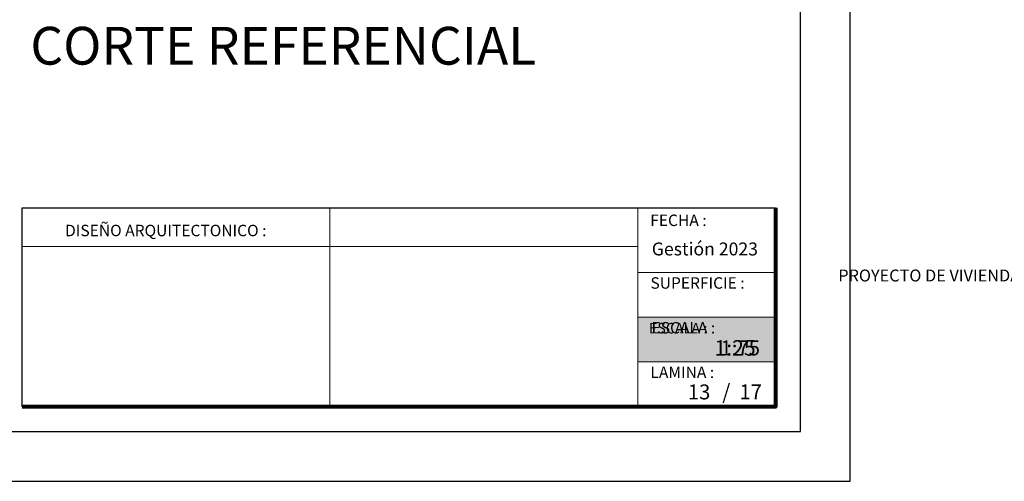
# Model space of a CAD drawing. Units: metres. Extents: x 0 to 6105, y 2343 to 5433.
# Drawn here: x 2991 to 3001, y 2365 to 2370 of the extents above; entities that cross this region are included whole.
import ezdxf

# ---------------------------------------------------------------- set-up
doc = ezdxf.new("R2010")
doc.units = ezdxf.units.M
for name, color, linetype, lineweight in [('COTAS', 7, 'Continuous', 5), ('nombres', 244, 'Continuous', 13), ('P-0.10', 7, 'Continuous', 9), ('P-0.20', 7, 'Continuous', 20), ('P-0.50', 7, 'Continuous', 50), ('Texto Carinbo', 7, 'Continuous', 5)]:
    doc.layers.add(name, color=color, linetype=linetype, lineweight=lineweight)
doc.layers.add('text', color=7, linetype='Continuous')
doc.styles.add('Arial', font='arial.ttf')
doc.styles.add('Arial (bold)', font='arialbd.ttf')
doc.styles.add('Estilo_Generado_1', font='calibri.ttf')
doc.styles.get("Standard").update_dxf_attribs({"font": 'arial.ttf'})

# ---------------------------------------------------------------- blocks, each defined once
blk = doc.blocks.new('0c')
at = {"layer": 'P-0.10', "lineweight": -3, "transparency": 33554687}
blk.add_lwpolyline([(0, -20.85000000000036), (16.13000000000056, -20.85000000000036), (16.13000000000056, 0), (0, 0)], close=True, dxfattribs=at)
at = {"layer": 'P-0.10', "lineweight": 30}
blk.add_lwpolyline([(1.200000000000273, -20.35000000000036), (15.63000000000011, -20.35000000000036), (15.63000000000011, -0.5000000000004547), (1.200000000000273, -0.5000000000004547)], close=True, dxfattribs=at)
blk.add_lwpolyline([(7.797500000000763, -20.10000000000036), (7.797500000000763, -18.10000000000127), (15.38000000000011, -18.10000000000127)], dxfattribs=at)
at = {"layer": 'P-0.20'}
for p, q in [((10.89543457933226, -20.10000000000036), (10.89543457933226, -18.10000000000127)), ((13.99336915866375, -18.10000000000127), (13.99336915866375, -20.10000000000036)), ((7.797500000000763, -18.48999999999978), (13.99336915866376, -18.48999999999978)), ((13.99336915866375, -18.75000000000228), (15.38000000000011, -18.75000000000227)), ((13.99336915866375, -19.20000000000164), (15.38000000000011, -19.20000000000164)), ((13.99336915866375, -19.650000000001), (15.38000000000011, -19.650000000001))]:
    blk.add_line(p, q, dxfattribs=at)
at = {"layer": 'P-0.50', "lineweight": 80}
blk.add_lwpolyline([(15.38000000000011, -18.10000000000127), (15.38000000000011, -20.10000000000036), (7.797500000000763, -20.10000000000036)], dxfattribs=at)
at = {"layer": 'Texto Carinbo', "attachment_point": 1}
for s, insert, char_height, style in [('FECHA :', (14.1190827966892, -18.16815456292625), 0.115, 'Estilo_Generado_1'), ('DISEÑO ARQUITECTONICO :', (8.230575632872206, -18.27067362815342), 0.115, 'Estilo_Generado_1'), ('Gestión 2023', (14.13493256467277, -18.44865996507835), 0.13, 'Arial (bold)'), ('SUPERFICIE :', (14.12138375712617, -18.79832045987266), 0.115, 'Estilo_Generado_1'), ('ESCALA :', (14.13268298744548, -19.24873902607578), 0.115, 'Estilo_Generado_1'), ('1:75', (14.82634085052229, -19.43409356786334), 0.15, 'Arial (bold)'), ('LAMINA :', (14.12138375712617, -19.69639192526574), 0.115, 'Estilo_Generado_1')]:
    blk.add_mtext(s, dxfattribs=dict(at, insert=insert, char_height=char_height, style=style))
at = {"layer": 'Texto Carinbo', "insert": (1.576142791845513, -18.72059203050948), "char_height": 0.12, "width": 5.971357208155251, "attachment_point": 1, "style": 'Arial'}
blk.add_mtext('\\pxi-29.704;{\\fArial|b1|i0|c0|p34;PROYECTO DE VIVIENDA CUALITATIVA EN EL MUNICIPIO DE COCHABAMBA -FASE(CX) 2023- COCHABAMBA}', dxfattribs=at)
blk = doc.blocks.new('DTULTU')
at = {"layer": 'P-0.10', "true_color": 0xffffff}
h = blk.add_hatch(color=7, dxfattribs=at)
h.dxf.hatch_style = 1
h.paths.add_polyline_path([(1.386630841335318, -0.4499999999993634), (1.386630841336228, 0), (0, 0), (0, -0.4499999999993634)])
blk.add_lwpolyline([(1.386630841335773, -0.4499999999993634), (0, -0.4499999999993634), (0, 0), (1.386630841335773, 0)])
at = {"layer": 'P-0.20'}
blk.add_lwpolyline([(1.386630841335773, 0), (0, 0), (0, -0.4499999999993634), (1.386630841335773, -0.4499999999993634)], dxfattribs=at)
at = {"layer": 'P-0.50'}
blk.add_line((1.386630841335773, 0), (1.386630841335773, -0.4499999999993634), dxfattribs=at)
at = {"layer": 'text', "color": 250, "attachment_point": 1}
for s, insert, char_height, style in [('ESCALA :', (0.1114851734109834, -0.05708849177472075), 0.1058333333333334, 'Arial'), ('1:25', (0.7723112180847238, -0.2306037860098513), 0.1562751956256765, 'Arial (bold)')]:
    blk.add_mtext(s, dxfattribs=dict(at, insert=insert, char_height=char_height, style=style))
blk = doc.blocks.new('CVP')
at = {"layer": 'COTAS'}
for name, p in [('0c', (0, 0)), ('DTULTU', (13.99336915866388, -19.20000000000164))]:
    blk.add_blockref(name, p, dxfattribs=at)

msp = doc.modelspace()

# ---------------------------------------------------------------- block references
at = {"layer": 'COTAS'}
for p in [(2983.436405638842, 2386.138646747391), (3001.436405638839, 2386.138646747391)]:
    msp.add_blockref('CVP', p, dxfattribs=at)

# ---------------------------------------------------------------- texts
at = {"layer": 'nombres', "ltscale": 0.2, "insert": (2991.317262830708, 2369.858470750098), "char_height": 0.38, "width": 8.070963460135578, "attachment_point": 1}
msp.add_mtext('{\\fCentury Gothic|b1|i0|c0|p34;CORTE REFERENCIAL}', dxfattribs=at)
at = {"layer": 'Texto Carinbo', "char_height": 0.15, "width": 0.803554903205963, "style": 'Arial (bold)'}
for s, insert, attachment_point in [('13', (2998.046801655713, 2366.262295647849), 2), ('/  17', (2998.280940877607, 2366.263512651495), 1)]:
    msp.add_mtext(s, dxfattribs=dict(at, insert=insert, attachment_point=attachment_point))

doc.saveas('drawing.dxf')
